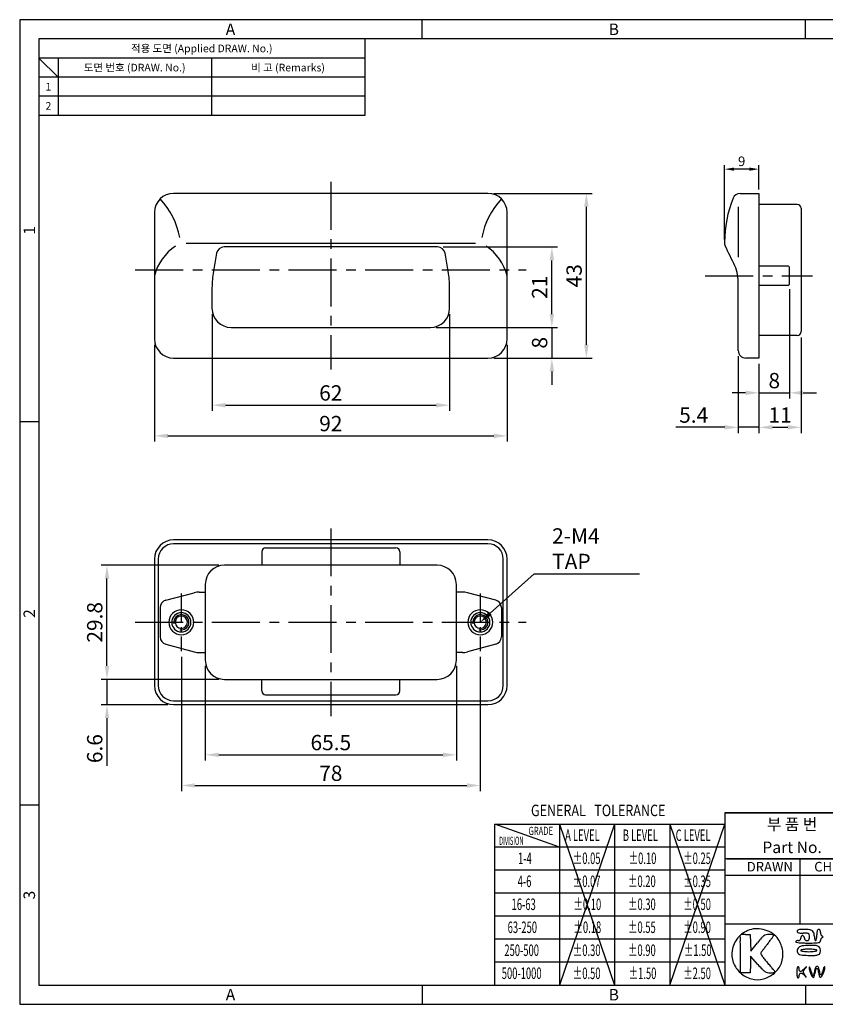
# Model space of a CAD drawing. Extents: x 0 to 367, y 0 to 257.
# Drawn here: x 0 to 210, y 0 to 257 of the extents above; entities that cross this region are included whole.
import ezdxf
from ezdxf.enums import TextEntityAlignment as Align

# ---------------------------------------------------------------- set-up
doc = ezdxf.new("R2010")
doc.units = 0
doc.header["$LTSCALE"] = 10
doc.header["$MEASUREMENT"] = 0
for name, pattern in [('AUSGEZOGEN', [0]), ('CENTER', [2, 1.25, -0.25, 0.25, -0.25]), ('CENTER2', [1.125, 0.75, -0.125, 0.125, -0.125])]:
    doc.linetypes.add(name, pattern=pattern)
doc.layers.get('0').update_dxf_attribs({"linetype": 'CONTINUOUS'})
doc.layers.get('Defpoints').update_dxf_attribs({"linetype": 'CONTINUOUS'})
doc.styles.get("Standard").update_dxf_attribs({"font": 'BareunDotum1.ttf', "width": 0.8})
doc.styles.add('style1', font='gulim.ttc')
doc.styles.add('TXT', font='simplex.shx', dxfattribs={"bigfont": 'whgtxt.shx'})
doc.dimstyles.get("Standard").update_dxf_attribs({"dimtxt": 2.5, "dimasz": 2.5, "dimexe": 1, "dimexo": 1, "dimgap": 0.8, "dimtad": 1, "dimtoh": 1, "dimdec": 4, "dimdsep": 46, "dimtxsty": 'Standard', "dimcen": 0, "dimclrd": 6, "dimclre": 6, "dimazin": 2, "dimtfac": 1, "dimtdec": 4, "dimtmove": 0, "dimatfit": 3, "dimfxl": 1, "dimtolj": 1, "dimtzin": 0, "dimarcsym": 0})

# ---------------------------------------------------------------- blocks, each defined once
blk = doc.blocks.new('*D22')
at = {"color": 6, "lineweight": -2}
for p, q in [((110.49, 197.67), (140.34, 197.67)), ((138.84, 180.17), (138.84, 194.17)), ((108.67, 176.67), (140.34, 176.67))]:
    blk.add_line(p, q, dxfattribs=at)
at = {"color": 6}
for points in [[(138.26, 194.17), (139.43, 194.17), (138.84, 197.67)], [(138.26, 180.17), (139.43, 180.17), (138.84, 176.67)]]:
    blk.add_solid(points, dxfattribs=at)
at = {"layer": 'Defpoints', "color": 0}
for p in [(108.99, 197.67), (138.84, 197.67), (107.17, 176.67)]:
    blk.add_point(p, dxfattribs=at)
at = {"color": 0, "insert": (135.64, 187.17), "char_height": 4, "attachment_point": 5, "rotation": 90}
blk.add_mtext('\\A1;21', dxfattribs=at)
blk = doc.blocks.new('*D23')
at = {"color": 6, "lineweight": -2}
for p, q in [((123.67, 211.67), (149.34, 211.67)), ((147.84, 172.17), (147.84, 208.17)), ((123.67, 168.67), (149.34, 168.67))]:
    blk.add_line(p, q, dxfattribs=at)
at = {"color": 6}
for points in [[(147.26, 208.17), (148.43, 208.17), (147.84, 211.67)], [(147.26, 172.17), (148.43, 172.17), (147.84, 168.67)]]:
    blk.add_solid(points, dxfattribs=at)
at = {"layer": 'Defpoints', "color": 0}
for p in [(122.17, 211.67), (147.84, 211.67), (122.17, 168.67)]:
    blk.add_point(p, dxfattribs=at)
at = {"color": 0, "insert": (144.64, 190.17), "char_height": 4, "attachment_point": 5, "rotation": 90}
blk.add_mtext('\\A1;43', dxfattribs=at)
blk = doc.blocks.new('*D24')
at = {"color": 6, "lineweight": -2}
for p, q in [((50.17, 180.17), (50.17, 154.88)), ((112.17, 180.17), (112.17, 154.88)), ((53.67, 156.38), (108.67, 156.38))]:
    blk.add_line(p, q, dxfattribs=at)
at = {"color": 6}
for points in [[(53.67, 156.96), (53.67, 155.79), (50.17, 156.38)], [(108.67, 156.96), (108.67, 155.79), (112.17, 156.38)]]:
    blk.add_solid(points, dxfattribs=at)
at = {"layer": 'Defpoints', "color": 0}
for p in [(50.17, 181.67), (112.17, 181.67), (112.17, 156.38)]:
    blk.add_point(p, dxfattribs=at)
at = {"color": 0, "insert": (81.17, 159.58), "char_height": 4, "attachment_point": 5}
blk.add_mtext('\\A1;62', dxfattribs=at)
blk = doc.blocks.new('*D25')
at = {"color": 6, "lineweight": -2}
for p, q in [((35.17, 172.17), (35.17, 146.88)), ((127.17, 172.17), (127.17, 146.88)), ((38.67, 148.38), (123.67, 148.38))]:
    blk.add_line(p, q, dxfattribs=at)
at = {"color": 6}
for points in [[(38.67, 148.96), (38.67, 147.79), (35.17, 148.38)], [(123.67, 148.96), (123.67, 147.79), (127.17, 148.38)]]:
    blk.add_solid(points, dxfattribs=at)
at = {"layer": 'Defpoints', "color": 0}
for p in [(35.17, 173.67), (127.17, 173.67), (127.17, 148.38)]:
    blk.add_point(p, dxfattribs=at)
at = {"color": 0, "insert": (81.17, 151.58), "char_height": 4, "attachment_point": 5}
blk.add_mtext('\\A1;92', dxfattribs=at)
blk = doc.blocks.new('*D26')
at = {"color": 6, "lineweight": -2}
for p, q in [((138.84, 180.17), (138.84, 183.67)), ((108.67, 176.67), (140.34, 176.67)), ((138.84, 176.67), (138.84, 168.67)), ((123.67, 168.67), (140.34, 168.67)), ((138.84, 165.17), (138.84, 161.67))]:
    blk.add_line(p, q, dxfattribs=at)
at = {"color": 6}
for points in [[(138.26, 180.17), (139.43, 180.17), (138.84, 176.67)], [(138.26, 165.17), (139.43, 165.17), (138.84, 168.67)]]:
    blk.add_solid(points, dxfattribs=at)
at = {"layer": 'Defpoints', "color": 0}
for p in [(107.17, 176.67), (122.17, 168.67), (138.84, 168.67)]:
    blk.add_point(p, dxfattribs=at)
at = {"color": 0, "insert": (135.64, 172.67), "char_height": 4, "attachment_point": 5, "rotation": 90}
blk.add_mtext('\\A1;8', dxfattribs=at)
blk = doc.blocks.new('*D27')
at = {"color": 6, "lineweight": -2}
for p, q in [((200.86, 186.67), (200.86, 158.1)), ((192.86, 167.17), (192.86, 158.1)), ((189.36, 159.6), (185.86, 159.6)), ((192.86, 159.6), (200.86, 159.6)), ((204.36, 159.6), (207.86, 159.6))]:
    blk.add_line(p, q, dxfattribs=at)
at = {"color": 6}
for points in [[(189.36, 160.19), (189.36, 159.02), (192.86, 159.6)], [(204.36, 160.19), (204.36, 159.02), (200.86, 159.6)]]:
    blk.add_solid(points, dxfattribs=at)
at = {"layer": 'Defpoints', "color": 0}
for p in [(200.86, 188.17), (192.86, 168.67), (200.86, 159.6)]:
    blk.add_point(p, dxfattribs=at)
at = {"color": 0, "insert": (196.86, 162.8), "char_height": 4, "attachment_point": 5}
blk.add_mtext('\\A1;8', dxfattribs=at)
blk = doc.blocks.new('*D28')
at = {"color": 6, "lineweight": -2}
for p, q in [((203.86, 174.07), (203.86, 149.1)), ((192.86, 167.17), (192.86, 149.1)), ((196.36, 150.6), (200.36, 150.6))]:
    blk.add_line(p, q, dxfattribs=at)
at = {"color": 6}
for points in [[(196.36, 151.19), (196.36, 150.02), (192.86, 150.6)], [(200.36, 151.19), (200.36, 150.02), (203.86, 150.6)]]:
    blk.add_solid(points, dxfattribs=at)
at = {"layer": 'Defpoints', "color": 0}
for p in [(203.86, 175.57), (192.86, 168.67), (203.86, 150.6)]:
    blk.add_point(p, dxfattribs=at)
at = {"color": 0, "insert": (198.36, 153.8), "char_height": 4, "attachment_point": 5}
blk.add_mtext('\\A1;11', dxfattribs=at)
blk = doc.blocks.new('*D29')
at = {"color": 6, "lineweight": -2}
for p, q in [((187.46, 169.17), (187.46, 149.1)), ((192.86, 167.17), (192.86, 149.1)), ((183.96, 150.6), (171.21, 150.6)), ((192.86, 150.6), (187.46, 150.6)), ((196.36, 150.6), (199.86, 150.6))]:
    blk.add_line(p, q, dxfattribs=at)
at = {"color": 6}
for points in [[(183.96, 151.19), (183.96, 150.02), (187.46, 150.6)], [(196.36, 151.19), (196.36, 150.02), (192.86, 150.6)]]:
    blk.add_solid(points, dxfattribs=at)
at = {"layer": 'Defpoints', "color": 0}
for p in [(187.46, 170.67), (192.86, 168.67), (187.46, 150.6)]:
    blk.add_point(p, dxfattribs=at)
at = {"color": 0, "insert": (175.84, 153.8), "char_height": 4, "attachment_point": 5}
blk.add_mtext('\\A1;5.4', dxfattribs=at)
blk = doc.blocks.new('*D30')
at = {"color": 6, "lineweight": -2}
for p, q in [((183.86, 199.67), (183.86, 218.99)), ((192.86, 212.67), (192.86, 218.99)), ((190.36, 217.99), (186.36, 217.99))]:
    blk.add_line(p, q, dxfattribs=at)
at = {"color": 6}
for points in [[(186.36, 218.41), (186.36, 217.57), (183.86, 217.99)], [(190.36, 218.41), (190.36, 217.57), (192.86, 217.99)]]:
    blk.add_solid(points, dxfattribs=at)
at = {"layer": 'Defpoints', "color": 0}
for p in [(183.86, 217.99), (192.86, 211.67), (183.86, 198.67)]:
    blk.add_point(p, dxfattribs=at)
at = {"color": 0, "insert": (188.36, 220.04), "char_height": 2.5, "attachment_point": 5}
blk.add_mtext('\\A1;9', dxfattribs=at)
blk = doc.blocks.new('*D31')
at = {"color": 6, "lineweight": -2}
for p, q in [((48.42, 88.31), (48.42, 63.62)), ((113.92, 88.31), (113.92, 63.62)), ((51.92, 65.12), (110.42, 65.12))]:
    blk.add_line(p, q, dxfattribs=at)
at = {"color": 6}
for points in [[(51.92, 65.7), (51.92, 64.54), (48.42, 65.12)], [(110.42, 65.7), (110.42, 64.54), (113.92, 65.12)]]:
    blk.add_solid(points, dxfattribs=at)
at = {"layer": 'Defpoints', "color": 0}
for p in [(48.42, 89.81), (113.92, 89.81), (113.92, 65.12)]:
    blk.add_point(p, dxfattribs=at)
at = {"color": 0, "insert": (81.17, 68.32), "char_height": 4, "attachment_point": 5}
blk.add_mtext('\\A1;65.5', dxfattribs=at)
blk = doc.blocks.new('*D32')
at = {"color": 6, "lineweight": -2}
for p, q in [((42.17, 90.71), (42.17, 55.62)), ((120.17, 90.71), (120.17, 55.62)), ((45.67, 57.12), (116.67, 57.12))]:
    blk.add_line(p, q, dxfattribs=at)
at = {"color": 6}
for points in [[(45.67, 57.7), (45.67, 56.54), (42.17, 57.12)], [(116.67, 57.7), (116.67, 56.54), (120.17, 57.12)]]:
    blk.add_solid(points, dxfattribs=at)
at = {"layer": 'Defpoints', "color": 0}
for p in [(42.17, 92.21), (120.17, 92.21), (120.17, 57.12)]:
    blk.add_point(p, dxfattribs=at)
at = {"color": 0, "insert": (81.17, 60.32), "char_height": 4, "attachment_point": 5}
blk.add_mtext('\\A1;78', dxfattribs=at)
blk = doc.blocks.new('*D33')
at = {"color": 6, "lineweight": -2}
for p, q in [((51.92, 114.61), (21.27, 114.61)), ((22.77, 88.31), (22.77, 111.11)), ((51.92, 84.81), (21.27, 84.81))]:
    blk.add_line(p, q, dxfattribs=at)
at = {"color": 6}
for points in [[(22.19, 111.11), (23.35, 111.11), (22.77, 114.61)], [(22.19, 88.31), (23.35, 88.31), (22.77, 84.81)]]:
    blk.add_solid(points, dxfattribs=at)
at = {"layer": 'Defpoints', "color": 0}
for p in [(22.77, 114.61), (53.42, 114.61), (53.42, 84.81)]:
    blk.add_point(p, dxfattribs=at)
at = {"color": 0, "insert": (19.57, 99.71), "char_height": 4, "attachment_point": 5, "rotation": 90}
blk.add_mtext('\\A1;29.8', dxfattribs=at)
blk = doc.blocks.new('*D39')
at = {"color": 6, "lineweight": -2}
for p, q in [((22.77, 88.31), (22.77, 91.81)), ((51.92, 84.81), (21.27, 84.81)), ((22.77, 84.81), (22.77, 78.21)), ((38.67, 78.21), (21.27, 78.21)), ((22.77, 74.71), (22.77, 62.26))]:
    blk.add_line(p, q, dxfattribs=at)
at = {"color": 6}
for points in [[(22.19, 88.31), (23.35, 88.31), (22.77, 84.81)], [(22.19, 74.71), (23.35, 74.71), (22.77, 78.21)]]:
    blk.add_solid(points, dxfattribs=at)
at = {"layer": 'Defpoints', "color": 0}
for p in [(53.42, 84.81), (22.77, 78.21), (40.17, 78.21)]:
    blk.add_point(p, dxfattribs=at)
at = {"color": 0, "insert": (19.57, 66.74), "char_height": 4, "attachment_point": 5, "rotation": 90}
blk.add_mtext('\\A1;6.6', dxfattribs=at)

msp = doc.modelspace()

# ---------------------------------------------------------------- linework, layer by layer
at = {"color": 3}
for p, q in [((367, 257), (0, 257)), ((0, 257), (0, 0)), ((105, 252), (105, 257)), ((205, 252), (205, 257)), ((362, 252), (5, 252)), ((5, 252), (5, 5)), ((90, 252), (90, 232)), ((90, 247), (5, 247)), ((10, 242), (5, 247)), ((10, 247), (10, 232)), ((90, 242), (5, 242)), ((90, 232), (5, 232)), ((5, 152), (0, 152)), ((5, 52), (0, 52)), ((184, 49.97461), (362, 49.97461)), ((362, 37.97461), (184, 37.97461)), ((5, 5), (362, 5)), ((105, 5), (105, 0)), ((205, 5), (205, 0)), ((0, 0), (367, 0))]:
    msp.add_line(p, q, dxfattribs=at)
at = {"color": 5}
for p, q in [((50, 247), (50, 232)), ((90, 237), (5, 237)), ((362, 49.97461), (184, 49.97461)), ((140.8, 41), (124, 47)), ((155.2, 47), (140.8, 5)), ((140.8, 47), (155.2, 5)), ((155.2, 47), (155.2, 5)), ((169.6, 47), (169.6, 5)), ((169.6, 47), (184, 5)), ((169.6, 5), (184, 47)), ((203.50488, 37.97461), (203.50488, 20.97461)), ((184, 35), (124, 35)), ((184.00488, 33.72461), (262.00488, 33.72461)), ((184, 29), (124, 29)), ((184, 23), (124, 23)), ((184, 20.97461), (362, 20.97461)), ((184, 17), (124, 17)), ((184, 11), (124, 11))]:
    msp.add_line(p, q, dxfattribs=at)
at = {"color": 1, "linetype": 'CENTER'}
for p, q in [((81.16587, 214.67334), (81.16587, 165.67334)), ((30.16587, 191.67334), (132.16587, 191.67334)), ((178.86437, 190.17334), (206.86437, 190.17334)), ((81.16587, 124.21381), (81.16587, 75.21381)), ((30.16587, 99.71381), (132.16587, 99.71381))]:
    msp.add_line(p, q, dxfattribs=at)
for p, q in [((122.16587, 211.67334), (40.16587, 211.67334)), ((187.98573, 211.67334), (192.86437, 211.67334)), ((192.86437, 211.67334), (192.86437, 168.67334)), ((202.86437, 208.77334), (192.86437, 208.77334)), ((35.16587, 206.67334), (35.16587, 173.67334)), ((127.16587, 173.67334), (127.16587, 206.67334)), ((203.86437, 207.77334), (203.86437, 175.57334)), ((51.37323, 196.02064), (50.54567, 191.32733)), ((108.98889, 197.67334), (53.34284, 197.67334)), ((111.78606, 191.32733), (110.9585, 196.02064)), ((187.46437, 170.67334), (187.46437, 188.60105)), ((50.16587, 186.98612), (50.16587, 181.67334)), ((112.16587, 181.67334), (112.16587, 186.98612)), ((55.16587, 176.67334), (107.16587, 176.67334)), ((202.86437, 174.57334), (192.86437, 174.57334)), ((40.16587, 168.67334), (122.16587, 168.67334)), ((192.86437, 168.67334), (189.46437, 168.67334)), ((122.16587, 121.21381), (40.16587, 121.21381)), ((122.16587, 120.21381), (40.16587, 120.21381)), ((64.16587, 119.11381), (98.16587, 119.11381)), ((35.16587, 116.21381), (35.16587, 83.21381)), ((36.16587, 116.21381), (36.16587, 83.21381)), ((63.16587, 118.11381), (63.16587, 114.61381)), ((99.16587, 118.11381), (99.16587, 114.61381)), ((126.16587, 83.21381), (126.16587, 116.21381)), ((127.16587, 83.21381), (127.16587, 116.21381)), ((108.91587, 114.61381), (53.41587, 114.61381)), ((48.41587, 109.61381), (48.41587, 89.81381)), ((113.91587, 89.81381), (113.91587, 109.61381)), ((38.14823, 105.4655), (45.53003, 107.44344)), ((46.82413, 107.61381), (48.41587, 107.61381)), ((115.5076, 107.61381), (113.91587, 107.61381)), ((124.1835, 105.4655), (116.8017, 107.44344)), ((36.66587, 103.53364), (36.66587, 95.89399)), ((125.66587, 103.53364), (125.66587, 95.89399)), ((38.14823, 93.96213), (45.53003, 91.98419)), ((124.1835, 93.96213), (116.8017, 91.98419)), ((46.82413, 91.81381), (48.41587, 91.81381)), ((115.5076, 91.81381), (113.91587, 91.81381)), ((53.41587, 84.81381), (108.91587, 84.81381)), ((63.16587, 81.81381), (63.16587, 84.81381)), ((99.16587, 81.81381), (99.16587, 84.81381)), ((64.16587, 80.81381), (98.16587, 80.81381)), ((40.16587, 79.21381), (122.16587, 79.21381)), ((40.16587, 78.21381), (122.16587, 78.21381)), ((189.39023, 18.23264), (190.58498, 18.22283)), ((190.58498, 18.22283), (190.68035, 16.05724)), ((190.68035, 16.05724), (190.77572, 13.89165)), ((190.77572, 13.89165), (192.49678, 16.05724)), ((188.0342, 8.22437), (188.0342, 13.08137)), ((190.62062, 10.40145), (190.61445, 8.22437)), ((190.62679, 12.57854), (190.62062, 10.40145)), ((192.58393, 10.40145), (190.62679, 12.57854)), ((189.32433, 8.22437), (188.0342, 8.22437)), ((190.61445, 8.22437), (189.32433, 8.22437)), ((207.46936, 8.0597), (207.46936, 8.0597)), ((207.57768, 8.70682), (207.57768, 8.70683)), ((207.66827, 9.41117), (207.66827, 9.41117)), ((208.31709, 8.93602), (208.31709, 8.93602)), ((208.5708, 8.87283), (208.5708, 8.87283)), ((207.32049, 7.27913), (207.32049, 7.27913)), ((207.32049, 7.27913), (207.32049, 7.27913))]:
    msp.add_line(p, q)
at = {"color": 4}
for p, q in [((187.46437, 208.12135), (187.46437, 194.98047)), ((43.41587, 198.67334), (118.91587, 198.67334))]:
    msp.add_line(p, q, dxfattribs=at)
at = {"linetype": 'CENTER'}
for p, q in [((200.36437, 192.67334), (192.86437, 192.67334)), ((200.86437, 188.17334), (200.86437, 192.17334)), ((192.86437, 187.67334), (200.36437, 187.67334))]:
    msp.add_line(p, q, dxfattribs=at)
at = {"color": 6}
for p, q in [((122.76587, 102.05688), (134.222, 112.38088)), ((134.222, 112.38088), (161.74485, 112.38088))]:
    msp.add_line(p, q, dxfattribs=at)
at = {"color": 1, "linetype": 'CENTER2'}
for p, q in [((42.16587, 107.21381), (42.16587, 92.21381)), ((120.16587, 107.21381), (120.16587, 92.21381))]:
    msp.add_line(p, q, dxfattribs=at)
at = {"color": 3, "linetype": 'AUSGEZOGEN'}
for p, q in [((184, 49.97461), (184, 5)), ((124, 47), (184, 47)), ((124, 5), (124, 47)), ((140.8, 47), (140.8, 5)), ((184, 47), (184, 5)), ((184, 41), (124, 41)), ((184, 41), (124, 41)), ((184.5, 37.97461), (362, 37.97461))]:
    msp.add_line(p, q, dxfattribs=at)
at = {"linetype": 'ByBlock'}
for p, q in [((187.91466, 17.75634), (187.95903, 18.02999)), ((188.32143, 18.22228), (187.95903, 18.02999)), ((207.16035, 7.5101), (207.34595, 8.38894)), ((207.27702, 7.13782), (207.46936, 8.0597)), ((207.40886, 8.80394), (207.64941, 9.46704)), ((207.57768, 8.70683), (207.8052, 9.32877)), ((208.08901, 9.47018), (208.31709, 8.93602)), ((208.28181, 9.75471), (208.52077, 9.08602)), ((208.40526, 8.36544), (208.61061, 7.44039)), ((208.5708, 8.87283), (208.74914, 7.79174))]:
    msp.add_line(p, q, dxfattribs=at)
msp.add_lwpolyline([(202.73023, 8.35761, 0.020945), (202.75355, 7.80132, 0.033738), (202.82498, 7.33257, 0.036969), (202.92746, 6.99234, 0.31052), (203.05276, 6.90622, 0.191087), (203.17593, 6.95508, 0.088204), (203.28055, 7.09571, 0.068025), (203.35153, 7.30441, 0.048028), (203.37529, 7.55128, -0.144702), (203.50897, 8.00352, -0.269248), (203.83907, 8.17118, -0.158054), (204.31388, 7.98725, -0.060364), (204.81192, 7.47065, 0.000584), (205.18629, 6.97584, 0.690921), (205.20395, 6.98106, 0.151445), (205.19271, 7.02985, 0.000367), (204.82596, 7.65919, -0.019436), (204.52513, 8.22385, -0.121585), (204.45785, 8.54155, -0.139114), (204.55118, 8.83314, -0.028275), (204.8797, 9.27184, 0.000935), (205.27726, 9.74632, 0.677092), (205.26591, 9.76735, 0.152425), (205.20914, 9.74221, 0.000531), (204.64232, 9.24457, -0.015287), (203.96855, 8.68736, -0.150333), (203.62801, 8.5584, -0.357887), (203.43633, 8.69635, -0.064995), (203.37529, 9.16394, 0.048028), (203.35153, 9.41081, 0.068025), (203.28055, 9.61951, 0.088204), (203.17593, 9.76014, 0.191087), (203.05276, 9.809, 0.31052), (202.92746, 9.72287, 0.036969), (202.82498, 9.38265, 0.033738), (202.75355, 8.9139, 0.020945)], format="xyb", close=True)
for centre, radius, start, end in [((40.16587, 206.67334), 5, 90, 180), ((122.16587, 206.67334), 5, 0, 90), ((187.98573, 209.67334), 2, 90, 158.3438194), ((215.70676, 198.66635), 31.82632, 158.3438194, 179.5830467), ((202.86437, 207.77334), 1, 0, 90), ((185.36437, 198.67334), 1.5, 171.3878504, 206.6488978), ((365.28162, 282.53203), 200, 204.9775933, 206.6488978), ((53.34284, 195.67334), 2, 90, 170), ((108.98889, 195.67334), 2, 10, 90), ((177.46437, 188.60105), 10, 360, 28.1385391), ((75.16587, 186.98612), 25, 170, 180), ((87.16587, 186.98612), 25, 0, 10), ((55.16587, 181.67334), 5, 180, 270), ((107.16587, 181.67334), 5, 270, 0), ((202.86437, 175.57334), 1, 270, 0), ((40.16587, 173.67334), 5, 180, 270), ((122.16587, 173.67334), 5, 270, 0), ((189.46437, 170.67334), 2, 180, 270), ((40.16587, 116.21381), 5, 90, 180), ((122.16587, 116.21381), 5, 0, 90), ((40.16587, 116.21381), 4, 90, 180), ((64.16587, 118.11381), 1, 90, 180), ((98.16587, 118.11381), 1, 0, 90), ((122.16587, 116.21381), 4, 0, 90), ((53.41587, 109.61381), 5, 90, 180), ((108.91587, 109.61381), 5, 0, 90), ((38.66587, 103.53364), 2, 105, 180), ((46.82413, 102.61381), 5, 90, 105), ((115.5076, 102.61381), 5, 75, 90), ((123.66587, 103.53364), 2, 0, 75), ((42.16587, 99.71381), 3.25, 0, 180), ((120.16587, 99.71381), 3.25, 0, 180), ((42.16587, 99.71381), 2.5, 360, 180), ((42.16587, 99.71381), 1.6, 360, 180), ((120.16587, 99.71381), 2.5, 360, 180), ((120.16587, 99.71381), 1.6, 360, 180), ((42.16587, 99.71381), 3.25, 180, 0), ((42.16587, 99.71381), 2.5, 180, 0), ((42.16587, 99.71381), 1.6, 180, 0), ((120.16587, 99.71381), 3.25, 180, 0), ((120.16587, 99.71381), 2.5, 180, 0), ((120.16587, 99.71381), 1.6, 180, 0), ((38.66587, 95.89399), 2, 180, 255), ((123.66587, 95.89399), 2, 285, 0), ((46.82413, 96.81381), 5, 255, 270), ((115.5076, 96.81381), 5, 270, 285), ((53.41587, 89.81381), 5, 180, 270), ((108.91587, 89.81381), 5, 270, 0), ((40.16587, 83.21381), 5, 180, 270), ((40.16587, 83.21381), 4, 180, 270), ((122.16587, 83.21381), 4, 270, 0), ((122.16587, 83.21381), 5, 270, 0), ((64.16587, 81.81381), 1, 180, 270), ((98.16587, 81.81381), 1, 270, 0), ((192.39512, 13.0707), 6.58802, 124.0016968, 139.833645), ((189.00556, 2.78306), 15.45437, 88.5737569, 92.5372156), ((193.17178, 11.91932), 7.97686, 110.2851915, 124.0016723), ((192.2574, 14.39319), 5.33941, 88.7715179, 110.2852349), ((192.21051, 12.20623), 7.52688, 72.1389593, 88.7715388), ((195.00952, 16.7073), 1.4663, 101.9425559, 125.9749172), ((192.21139, 12.20899), 7.52398, 55.503126, 72.1388973), ((195.48019, 14.48198), 3.74085, 90.0000546, 101.9425083), ((195.48019, 9.93311), 8.28972, 86.6532687, 90.000021), ((195.71413, 13.9335), 4.28249, 81.1670625, 86.6533457), ((195.78544, 14.39235), 3.81814, 76.421592, 81.1670669), ((193.45397, 14.01718), 5.32999, 33.962956, 55.5030244), ((196.66322, 18.02666), 0.07932, 0.0000601, 76.4215374), ((196.51317, 18.02666), 0.22937, 325.0745297, 0.0000365), ((203.11206, 19.05935), 0.307, 130.837919, 180.0000113), ((203.12584, 19.05935), 0.32078, 179.9999374, 225.3048926), ((203.33008, 19.26578), 0.61118, 225.3049356, 253.3007449), ((203.37502, 18.75511), 0.70914, 104.5000942, 130.8379113), ((203.73841, 20.62688), 2.03221, 253.3007546, 266.7760688), ((203.85018, 16.91783), 2.60687, 92.56044, 104.500151), ((204.41771, 32.68658), 14.11102, 266.7760418, 269.9999772), ((204.67571, -1.54257), 21.08572, 89.9999478, 92.5605042), ((204.41773, -7.97217), 26.54772, 87.7719954, 90.0000435), ((204.67573, 7.24349), 12.29966, 83.5797227, 89.9999828), ((205.41993, 17.78752), 0.76855, 59.0362142, 87.772061), ((205.63115, 18.13955), 0.35801, 8.8649441, 59.0362516), ((202.22284, 17.60796), 3.80752, 359.9999759, 8.8649387), ((205.86794, 17.83841), 1.63788, 55.1960475, 83.5796664), ((206.23559, 18.36732), 0.99374, 15.6673918, 55.1960083), ((203.8732, 17.70472), 3.44729, 359.9999539, 15.6674403), ((201.31694, 18.09176), 6.64861, 355.2004209, 359.9999596), ((218.49028, 18.09175), 10.52473, 176.1803076, 179.9999781), ((209.69876, 18.67872), 1.71364, 161.5651073, 176.1802098), ((208.60507, 19.04328), 0.56079, 132.7310281, 161.5650051), ((208.44935, 19.21185), 0.3313, 89.9999864, 132.7311721), ((208.44935, 19.1653), 0.37785, 58.3955411, 89.9999332), ((208.39771, 19.08138), 0.47638, 31.8274817, 58.3955127), ((208.1615, 18.93477), 0.75439, 11.5158291, 31.8274642), ((207.32186, 18.7637), 1.61128, 0.0000167, 11.515934), ((210.5778, 18.7637), 1.64466, 180.0000533, 190.9395859), ((210.44272, 18.73759), 1.50708, 190.9396133, 202.6198916), ((210.13997, 18.61144), 1.17909, 202.6198603, 215.6413079), ((193.09213, 12.80116), 7.32879, 155.8570013, 170.4104746), ((192.28683, 13.16211), 6.4463, 139.833689, 155.8569946), ((201.08353, 18.12019), 13.17389, 181.5826566, 187.0218546), ((-40.1058, 13.08129), 228.14, 0.0000207, 0.8610576), ((231.71061, -15.10713), 50.08934, 139.6153028, 141.5248123), ((196.14084, 15.14875), 3.39216, 125.9749699, 139.6154043), ((276.12551, -47.83879), 102.99397, 141.8028071, 142.3590334), ((152.44205, 49.48067), 54.3867, 321.8028222, 322.8323058), ((171.05313, 35.37061), 31.03149, 322.8323213, 324.3994511), ((146.48334, 52.96122), 61.2491, 324.3994457, 325.074388), ((191.75987, 12.8761), 7.37255, 8.1691791, 33.9629101), ((202.66221, 16.31784), 0.17969, 136.7276621, 179.9999245), ((202.62168, 16.31784), 0.13915, 179.9999688, 261.4361043), ((202.89591, 16.09782), 0.50066, 116.5651028, 136.7277904), ((204.91715, 31.56078), 15.55397, 261.4360498, 264.2894613), ((203.036, 15.81765), 0.8139, 100.9988314, 116.5650322), ((203.12758, 15.34641), 1.29396, 90.0000016, 100.9987567), ((203.12758, 17.63015), 0.98978, 270.0000225, 286.5306925), ((204.88063, 31.19545), 15.18681, 264.2894137, 268.1539915), ((203.27308, 17.13994), 0.47843, 286.530688, 315.0000635), ((203.27308, 17.13994), 0.47843, 314.9999365, 343.469312), ((202.78287, 17.28543), 0.98978, 343.4693075, 359.9999775), ((204.64412, 17.28543), 0.87147, 163.4556025, 179.9999521), ((204.44353, 17.34502), 0.66222, 143.1301723, 163.455678), ((204.32826, 17.43147), 0.51813, 119.8022113, 143.1300761), ((204.25644, 17.55686), 0.37363, 90.0000327, 119.8023289), ((204.25644, 17.55686), 0.37363, 60.1976711, 89.9999673), ((205.70782, 56.86067), 40.86536, 268.1539838, 270.0000139), ((204.18463, 17.43147), 0.51813, 36.8699239, 60.1977887), ((204.06935, 17.34502), 0.66222, 16.544322, 36.8698277), ((203.86876, 17.28543), 0.87147, 0.0000479, 16.5443975), ((205.73002, 17.28543), 0.98978, 180.0000225, 196.5306925), ((205.23981, 17.13994), 0.47843, 196.530688, 225.0000635), ((205.23981, 17.13994), 0.47843, 224.9999365, 253.469312), ((205.3853, 17.63015), 0.98978, 253.4693075, 269.9999775), ((205.3853, 17.62811), 0.98774, 269.9999614, 288.5707125), ((205.57827, 17.05376), 0.38184, 288.5707401, 326.3099379), ((205.70794, 136.99482), 120.99952, 269.99995, 270.9201153), ((205.35328, 17.20375), 0.65224, 326.3099346, 352.965469), ((202.07747, 17.60796), 3.9529, 352.9655729, 359.9999724), ((210.88227, 17.70473), 3.56178, 180.0000671, 186.5744436), ((209.29044, 17.52126), 1.95941, 186.5744691, 196.8583418), ((208.53309, 17.29177), 1.16805, 196.8584344, 209.7325301), ((207.64302, 16.78341), 0.14304, 209.7326215, 269.9999989), ((207.64302, 16.77459), 0.13422, 269.9998841, 339.0023395), ((207.57817, 20.54521), 4.53488, 270.9200919, 280.8501074), ((205.52199, 17.58867), 2.40611, 339.0023912, 347.4712051), ((204.43697, 17.82979), 3.5176, 347.4711865, 355.2004348), ((208.29875, 16.78566), 0.7069, 280.8500999, 314.3228815), ((208.4669, 16.61349), 0.46625, 314.3228227, 0.0000366), ((209.99318, 16.61349), 1.06004, 166.3362027, 179.9999309), ((210.07515, 16.59356), 1.14439, 153.4349057, 166.3361881), ((209.92561, 16.66833), 0.9772, 139.5494636, 153.4349257), ((209.504, 18.15544), 0.39653, 215.6412787, 244.9831065), ((209.52933, 17.00619), 0.45645, 115.0169914, 139.5495027), ((208.52763, 16.06323), 1.91228, 58.3087614, 64.9832072), ((208.52763, 19.1527), 1.91228, 295.0167928, 301.6912386), ((209.48136, 17.60796), 0.09685, 0.0000348, 58.3087063), ((209.48136, 17.60796), 0.09685, 301.6912937, 359.9999652), ((191.64746, 13.04524), 5.86365, 170.4105512, 201.1758213), ((193.64659, 13.30389), 0.30256, 149.8025891, 206.8470141), ((198.85811, 15.9418), 6.14366, 206.8470665, 213.2492353), ((195.83403, 12.03089), 2.83345, 143.6226639, 149.8024636), ((258.33945, -34.01389), 80.46753, 143.07425, 143.6226842), ((252.88166, -29.91217), 73.64026, 142.3590032, 143.0742814), ((192.69631, 13.01052), 6.42651, 339.5793339, 8.1692064), ((203.63884, 13.91245), 0.81327, 175.9366691, 205.8694214), ((203.78498, 13.90207), 0.95979, 148.9036371, 175.9366803), ((204.2381, 14.20304), 1.47927, 205.869427, 224.9999351), ((204.9649, 13.1904), 2.33771, 134.9999389, 148.9036683), ((203.84576, 13.81071), 0.92443, 225.0000569, 265.1867432), ((204.2683, 13.887), 1.35257, 96.8340881, 135.0000225), ((207.03583, 51.69558), 38.94338, 265.186802, 267.9059321), ((203.90566, 14.06012), 0.13302, 103.7912164, 180.000014), ((203.90566, 14.06012), 0.13302, 179.999986, 256.2087836), ((205.26414, 8.52576), 5.83167, 98.7461612, 103.7912708), ((205.26414, 19.59448), 5.83167, 256.2087292, 261.2538388), ((206.37563, -3.69665), 19.06205, 91.3111465, 96.8340778), ((205.43743, 7.3993), 6.97138, 93.1778253, 98.7461084), ((205.43743, 20.72094), 6.97138, 261.2538916, 266.8221747), ((205.86909, -0.37533), 14.75798, 89.9999583, 93.1778369), ((205.86909, 28.49557), 14.75798, 266.8221631, 270.0000417), ((205.86911, -0.37533), 14.75798, 86.8221631, 90.0000417), ((205.86911, 28.49557), 14.75798, 269.9999583, 273.1778369), ((206.38424, -4.07244), 19.43794, 85.898862, 91.3111609), ((206.30076, 7.3993), 6.97138, 81.2538916, 86.8221747), ((206.30076, 20.72094), 6.97138, 273.1778253, 278.7461084), ((206.47406, 8.52576), 5.83167, 76.2087292, 81.2538388), ((206.47406, 19.59448), 5.83167, 278.7461612, 283.7912708), ((207.36077, 15.73381), 2.96484, 271.5863524, 290.9935817), ((207.68755, 14.10466), 1.21418, 44.9999896, 85.8989036), ((207.83253, 14.06012), 0.13302, 359.999986, 76.2087836), ((207.83253, 14.06012), 0.13302, 283.7912164, 0.000014), ((208.19403, 13.56238), 0.63903, 290.9936703, 333.6527053), ((207.70325, 14.12036), 1.19197, 17.2152659, 44.9999469), ((207.44251, 13.93458), 1.47767, 333.6527679, 356.4722219), ((207.15988, 13.952), 1.76083, 356.4722989, 17.2152158), ((192.83273, 13.50441), 7.13475, 201.1759007, 227.7353393), ((232.03771, 45.86932), 53.05253, 221.9546753, 223.8266013), ((201.66778, 17.78386), 9.50334, 213.2492833, 219.0239339), ((216.55694, 29.85119), 28.66861, 219.0239798, 221.5591), ((143.80728, -34.64628), 68.55504, 40.6037068, 41.5591657), ((192.70779, 13.00625), 6.41426, 310.9572096, 339.5793474), ((206.65403, 41.25402), 28.49484, 267.9059537, 271.5863182), ((192.83204, 13.50366), 7.13373, 227.7353157, 254.2970155), ((196.75001, 11.99817), 4.13958, 223.8266351, 235.9297616), ((192.10466, 13.70112), 7.33437, 285.070683, 310.9571897), ((195.41537, 10.02471), 1.75718, 235.9297925, 257.2947044), ((195.80307, 11.74435), 3.51998, 257.2947567, 270.0000131), ((195.80308, 16.40212), 8.17775, 269.9999822, 273.3916447), ((166.77385, -14.95903), 38.30523, 39.1264821, 40.6037761), ((196.03678, 12.45859), 4.2273, 273.391704, 278.9489927), ((129.98847, -44.88191), 85.72402, 38.5622199, 39.1264676), ((196.11466, 11.96402), 3.72664, 278.9490964, 283.8043018), ((196.98467, 8.4231), 0.0804, 283.8043674, 0.0000599), ((196.85288, 8.4231), 0.21219, 0.0000544, 38.5621643), ((207.04427, 9.52731), 1.07469, 173.1253153, 185.982048), ((209.18046, 9.75115), 3.22258, 185.9820013, 193.1491994), ((206.02655, 9.65001), 0.0496, 58.282593, 173.1252592), ((214.91388, 11.09053), 9.11036, 193.1491151, 196.4500404), ((205.88419, 9.41967), 0.32038, 26.0870462, 58.2825871), ((202.90856, 7.96276), 3.63352, 20.6573183, 26.0870253), ((211.5203, 10.08852), 5.57195, 196.4499893, 205.5044258), ((202.2843, 7.72741), 4.30067, 15.0841059, 20.657199), ((200.84523, 7.33955), 5.7911, 10.625211, 15.0840934), ((210.51118, 9.15289), 4.04347, 190.6253291, 196.6777937), ((208.33305, 8.50035), 1.7697, 196.6778283, 207.9020271), ((209.31653, 8.47012), 1.97225, 175.8312224, 182.3588986), ((207.86619, 8.57583), 0.51806, 158.1903145, 175.8311403), ((207.48263, 8.72932), 0.10493, 134.6718501, 158.1903795), ((206.88556, 8.4563), 0.70577, 325.8098361, 338.1903978), ((206.71039, 8.5264), 0.89445, 338.1903068, 349.9604185), ((206.94433, 8.52316), 0.65944, 2.3586686, 16.1717447), ((206.76937, 8.51595), 0.83455, 349.9605066, 2.3586639), ((208.0015, 9.52565), 0.35848, 158.6716608, 179.9999934), ((207.91516, 9.52565), 0.27214, 180.0000659, 192.4382581), ((207.9874, 9.53116), 0.34334, 136.6417898, 158.6715257), ((207.97532, 9.54256), 0.32673, 113.9883535, 136.6416912), ((207.8052, 9.49589), 0.16712, 270, 282.8316899), ((207.75217, 9.72867), 0.40587, 282.8315858, 301.7174129), ((207.96555, 9.56452), 0.3027, 90.0000267, 113.9884127), ((207.96555, 9.13121), 0.73601, 80.3417122, 89.9999552), ((207.2928, 10.47195), 1.27965, 301.7175446, 308.4776313), ((208.01479, 9.42056), 0.4425, 66.2033026, 80.3417516), ((208.08771, 9.58592), 0.26177, 47.6482218, 66.2032628), ((208.21449, 9.72499), 0.0736, 15.5054941, 47.6482664), ((210.28413, 8.79265), 1.97225, 175.8312224, 182.3586547), ((211.50697, 8.84302), 3.19613, 182.3587481, 186.6884188), ((208.49083, 8.48932), 0.15932, 186.6883556, 225.0000417), ((208.40526, 8.40376), 0.03831, 224.9998519, 270), ((208.30897, 8.96083), 0.24603, 16.1716232, 30.585792), ((207.91193, 8.84569), 0.65944, 2.3586686, 16.1717447), ((208.81489, 7.65308), 0.15347, 93.6975943, 115.3694326), ((208.81796, 7.60554), 0.2011, 58.2826264, 93.6976453), ((208.99401, 7.89039), 0.13376, 238.282544, 299.4799761), ((208.82359, 8.19184), 0.48004, 299.4800412, 323.2136076), ((208.33751, 8.5553), 1.08698, 323.2135577, 338.229198), ((207.12279, 9.04043), 2.395, 338.2293114, 346.547754), ((204.23037, 10.33242), 5.88891, 332.1883479, 340.9036453), ((220.63563, 5.8082), 11.49904, 164.6756365, 166.5477918), ((219.30449, 6.17298), 10.11882, 162.6151706, 164.6757005), ((218.37523, 6.46392), 9.14508, 160.6689665, 162.6151427), ((210.65591, 9.17188), 0.96456, 150.5049393, 160.6689588), ((200.89053, 11.4887), 9.42324, 340.9036792, 345.6617538), ((210.05965, 9.50916), 0.27951, 104.9445584, 150.5050546), ((210.0092, 9.69817), 0.08389, 359.023712, 104.9444748), ((207.74457, 9.73676), 2.34885, 345.6617685, 359.0237971), ((192.48767, 12.27872), 5.86131, 254.2969144, 285.0707374), ((208.59136, 8.69121), 2.32677, 205.5044248, 222.890973), ((207.45822, 8.03711), 0.77979, 207.9020903, 225.1211472), ((207.06966, 7.27762), 0.2498, 222.8910058, 291.6059357), ((206.97981, 7.55667), 0.10178, 225.121097, 301.7174874), ((207.17824, 7.23561), 0.27564, 97.4026624, 121.7174206), ((207.16035, 7.37325), 0.13685, 90, 97.4026965), ((207.06907, 7.27913), 0.25142, 291.605979, 325.80303), ((209.4069, 7.44039), 0.79629, 180, 180.0000266), ((209.07599, 7.44039), 0.46538, 179.9999693, 226.5834551), ((208.90166, 7.25615), 0.21173, 226.5834568, 309.1793283), ((208.02653, 8.32995), 1.59698, 309.179405, 332.1883203)]:
    msp.add_arc(centre, radius, start, end)
at = {"color": 4}
for centre, radius, start, end in [((21.94645, 196.35465), 20.18801, 10.8833898, 43.3347819), ((140.38528, 196.35465), 20.18801, 136.6652181, 169.1166102), ((48.16931, 186.77722), 13.43961, 124.1277263, 165.3629832), ((114.16242, 186.77722), 13.43961, 14.6370168, 55.8722737), ((42.16587, 99.71381), 2, 258.463041, 191.536959), ((120.16587, 99.71381), 2, 258.463041, 191.536959)]:
    msp.add_arc(centre, radius, start, end, dxfattribs=at)
at = {"linetype": 'CENTER'}
for centre, start, end in [((200.36437, 192.17334), 0, 90), ((200.36437, 188.17334), 270, 0)]:
    msp.add_arc(centre, 0.5, start, end, dxfattribs=at)
at = {"color": 6}
msp.add_solid([(123.15638, 101.62355), (122.37536, 102.49022), (120.16587, 99.71381)], dxfattribs=at)

# ---------------------------------------------------------------- texts
at = {"color": 3, "style": 'style1'}
for s, height, p in [('A', 3, (55, 254.5)), ('B', 3, (155, 254.5)), ('적용 도면 (Applied DRAW. No.)', 2, (47.5, 249.5)), ('도면 번호 (DRAW. No.)', 2, (30, 244.5)), ('비 고 (Remarks)', 2, (70, 244.5)), ('1', 2, (7.5, 239.5)), ('2', 2, (7.5, 234.5)), ('부 품 번', 3, (201.51626, 46.97461)), ('Part No.', 3, (201.51626, 40.97461)), ('A', 3, (55, 2.5)), ('B', 3, (155, 2.5))]:
    msp.add_text(s, height=height, dxfattribs=at).set_placement(p, align=Align.MIDDLE_CENTER)
for s, p in [('1', (2.5, 202)), ('2', (2.5, 102)), ('3', (2.5, 28.5))]:
    msp.add_text(s, height=3, rotation=90, dxfattribs=at).set_placement(p, align=Align.MIDDLE_CENTER)
at = {"color": 3, "linetype": 'AUSGEZOGEN', "style": 'TXT'}
for s, height, width, p in [('GENERAL   TOLERANCE', 3, 0.8, (133.38465, 49.10844)), ('GRADE', 2.139962, 0.683721, (132.74283, 44.19143)), ('DIVISION', 2.142149, 0.518571, (125.08399, 41.60967)), ('A LEVEL', 3, 0.6, (142.29795, 42.63096)), ('B LEVEL', 3, 0.6, (157.3408, 42.63096)), ('C LEVEL', 3, 0.6, (171.1408, 42.63096)), ('1-4', 3, 0.6, (130.00609, 36.61089)), ('%%P0.05', 3, 0.6, (144.31266, 36.61089)), ('%%P0.10', 3, 0.6, (158.88409, 36.61089)), ('%%P0.25', 3, 0.6, (173.11266, 36.61089)), ('4-6', 3, 0.6, (129.92037, 30.61089)), ('%%P0.07', 3, 0.6, (144.31266, 30.61089)), ('%%P0.20', 3, 0.6, (158.71266, 30.61089)), ('%%P0.35', 3, 0.6, (173.11266, 30.61089)), ('16-63', 3, 0.6, (128.33466, 24.61089)), ('%%P0.10', 3, 0.6, (144.48409, 24.61089)), ('%%P0.30', 3, 0.6, (158.71266, 24.61089)), ('%%P0.50', 3, 0.6, (173.11266, 24.61089)), ('63-250', 3, 0.6, (127.30609, 18.61089)), ('%%P0.18', 3, 0.6, (144.48409, 18.61089)), ('%%P0.55', 3, 0.6, (158.71266, 18.61089)), ('%%P0.90', 3, 0.6, (173.11266, 18.61089)), ('250-500', 3, 0.6, (126.44894, 12.61089)), ('%%P0.30', 3, 0.6, (144.31266, 12.61089)), ('%%P0.90', 3, 0.6, (158.71266, 12.61089)), ('%%P1.50', 3, 0.6, (173.28409, 12.61089)), ('500-1000', 3, 0.6, (125.76323, 6.61089)), ('%%P0.50', 3, 0.6, (144.31266, 6.59081)), ('%%P1.50', 3, 0.6, (158.88409, 6.59081)), ('%%P2.50', 3, 0.6, (173.11266, 6.59081))]:
    msp.add_text(s, height=height, dxfattribs=dict(at, width=width)).set_placement(p)
at = {"color": 3, "style": 'style1'}
for s, p in [('DRAWN', (189.67864, 34.66582)), ('CHECKED', (207.28072, 34.66582))]:
    msp.add_text(s, height=2.5, dxfattribs=at).set_placement(p)
at = {"insert": (138.922, 113.58088), "char_height": 4, "attachment_point": 7}
msp.add_mtext('\\A1;2-M4 TAP', dxfattribs=at)

# ---------------------------------------------------------------- dimensions: what is measured, and where the dimension line sits
for base, p1, p2, override, picture, middle in [((183.86437, 217.98867), (192.86437, 211.67334), (183.86437, 198.67334), {"dimtoh": 0, "dimfxl": 1.25}, '*D30', (188.36437, 220.03867)), ((112.16587, 156.37751), (50.16587, 181.67334), (112.16587, 181.67334), {"dimtxt": 4, "dimasz": 3.5, "dimexe": 1.5, "dimexo": 1.5, "dimgap": 1.2, "dimtoh": 0, "dimdec": 2, "dimtdec": 2}, '*D24', (81.16587, 159.57751)), ((203.86437, 150.60405), (192.86437, 168.67334), (203.86437, 175.57334), {"dimtxt": 4, "dimasz": 3.5, "dimexe": 1.5, "dimexo": 1.5, "dimgap": 1.2, "dimtoh": 0, "dimdec": 2, "dimtdec": 2}, '*D28', (198.36437, 153.80405)), ((127.16587, 148.37751), (35.16587, 173.67334), (127.16587, 173.67334), {"dimtxt": 4, "dimasz": 3.5, "dimexe": 1.5, "dimexo": 1.5, "dimgap": 1.2, "dimtoh": 0, "dimdec": 2, "dimtdec": 2}, '*D25', (81.16587, 151.57751)), ((187.46437, 150.60405), (192.86437, 168.67334), (187.46437, 170.67334), {"dimtxt": 4, "dimasz": 3.5, "dimexe": 1.5, "dimexo": 1.5, "dimgap": 1.2, "dimtoh": 0, "dimdec": 2, "dimtdec": 2}, '*D29', (175.8358, 153.80405)), ((120.16587, 57.1194), (42.16587, 92.21381), (120.16587, 92.21381), {"dimtxt": 4, "dimasz": 3.5, "dimexe": 1.5, "dimexo": 1.5, "dimgap": 1.2, "dimtoh": 0, "dimdec": 2, "dimtdec": 2}, '*D32', (81.16587, 60.3194)), ((113.91587, 65.1194), (48.41587, 89.81381), (113.91587, 89.81381), {"dimtxt": 4, "dimasz": 3.5, "dimexe": 1.5, "dimexo": 1.5, "dimgap": 1.2, "dimtoh": 0, "dimdec": 2, "dimtdec": 2}, '*D31', (81.16587, 68.3194))]:
    dim = msp.add_linear_dim(base=base, p1=p1, p2=p2, dimstyle='Standard', override=override)
    dim.commit()
    dim.dimension.update_dxf_attribs({"geometry": picture, "text_midpoint": middle})
for base, p1, p2, picture, middle in [((147.84221, 211.67334), (122.16587, 168.67334), (122.16587, 211.67334), '*D23', (144.64221, 190.17334)), ((138.84221, 197.67334), (107.16587, 176.67334), (108.98889, 197.67334), '*D22', (135.64221, 187.17334)), ((138.84221, 168.67334), (107.16587, 176.67334), (122.16587, 168.67334), '*D26', (135.64221, 172.67334)), ((22.77009, 114.61381), (53.41587, 84.81381), (53.41587, 114.61381), '*D33', (19.57009, 99.71381))]:
    dim = msp.add_linear_dim(base=base, p1=p1, p2=p2, angle=90, dimstyle='Standard', override={"dimtxt": 4, "dimasz": 3.5, "dimexe": 1.5, "dimexo": 1.5, "dimgap": 1.2, "dimtoh": 0, "dimdec": 2, "dimtdec": 2})
    dim.commit()
    dim.dimension.update_dxf_attribs({"geometry": picture, "text_midpoint": middle})
dim = msp.add_linear_dim(base=(200.86437, 159.60405), p1=(192.86437, 168.67334), p2=(200.86437, 188.17334), dimstyle='Standard', override={"dimtxt": 4, "dimasz": 3.5, "dimexe": 1.5, "dimexo": 1.5, "dimgap": 1.2, "dimtoh": 0, "dimdec": 2, "dimtdec": 2})
dim.commit()
dim.dimension.update_dxf_attribs({"geometry": '*D27', "text_midpoint": (196.86437, 159.60405), "dimtype": 160})
dim = msp.add_linear_dim(base=(22.77009, 78.21381), p1=(53.41587, 84.81381), p2=(40.16587, 78.21381), angle=90, dimstyle='Standard', override={"dimtxt": 4, "dimasz": 3.5, "dimexe": 1.5, "dimexo": 1.5, "dimgap": 1.2, "dimtoh": 0, "dimdec": 2, "dimtdec": 2})
dim.commit()
dim.dimension.update_dxf_attribs({"geometry": '*D39', "text_midpoint": (22.77009, 66.73762), "dimtype": 160})

doc.saveas('drawing.dxf')
